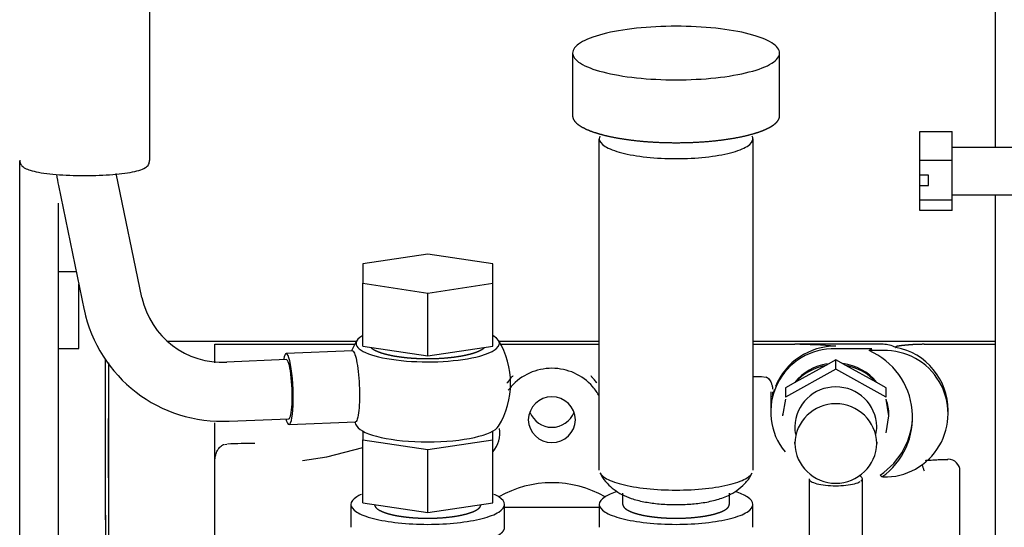
# Model space of a CAD drawing. Units: millimetres. Extents: x 8 to 201, y 8 to 289.
# Drawn here: x 42 to 50, y 268 to 272 of the extents above; entities that cross this region are included whole.
import ezdxf
from ezdxf.enums import TextEntityAlignment as Align

# ---------------------------------------------------------------- set-up
doc = ezdxf.new("R2010")
doc.units = ezdxf.units.MM
doc.layers.add('C__CACHEPC1_INSI', color=7, linetype='Continuous')
doc.layers.add('Predeterminado', color=7, linetype='Continuous')
doc.styles.add('SEACAD_Arial', font='arial.ttf')
doc.dimstyles.new('SOLE', dxfattribs={"dimtxt": 1.76, "dimasz": 1.408, "dimexe": 0.88, "dimexo": 0.88, "dimgap": 0.88, "dimtad": 1, "dimlfac": 22.222222, "dimdsep": 46, "dimtxsty": 'SEACAD_Arial', "dimblk1": '_SE_FILLED', "dimblk2": '_SE_FILLED', "dimsah": 1, "dimcen": 0.88, "dimadec": 0, "dimazin": 0, "dimtfac": 1, "dimtmove": 0, "dimatfit": 3, "dimfxl": 1, "dimtolj": 1, "dimarcsym": 0})

# ---------------------------------------------------------------- blocks, each defined once
blk = doc.blocks.new('SE10')
at = {"layer": 'C__CACHEPC1_INSI', "color": 7, "linetype": 'Continuous'}
for p, q in [((50.2369, 270.9247), (50.2369, 273.0981)), ((43.0869, 270.8137), (43.0869, 272.5915)), ((46.6619, 271.722), (46.6619, 271.1907)), ((48.4119, 271.1907), (48.4119, 271.722)), ((46.8869, 268.1964), (46.8869, 270.9976)), ((48.1869, 270.9976), (48.1869, 268.1964)), ((49.5969, 271.0593), (49.8719, 271.0593)), ((49.5969, 270.8144), (49.5969, 271.0593)), ((49.8719, 270.8144), (49.8719, 271.0593)), ((50.7719, 270.9247), (49.8719, 270.9247)), ((41.9869, 270.7967), (41.9869, 270.8137)), ((49.8719, 270.8144), (49.5969, 270.8144)), ((49.5969, 270.6905), (49.5969, 270.8144)), ((49.8719, 270.4797), (49.8719, 270.8144)), ((41.9869, 270.4689), (41.9869, 270.7967)), ((43.0205, 269.6561), (42.8037, 270.703)), ((49.6719, 270.6905), (49.5969, 270.6905)), ((49.5969, 270.6036), (49.5969, 270.6905)), ((49.6719, 270.6036), (49.6719, 270.6905)), ((42.3141, 270.6016), (42.5324, 269.5474)), ((49.5969, 270.6036), (49.6719, 270.6036)), ((49.5969, 270.4797), (49.5969, 270.6036)), ((49.8719, 270.4797), (49.5969, 270.4797)), ((49.5969, 270.3901), (49.5969, 270.4797)), ((49.8719, 270.5247), (50.7719, 270.5247)), ((49.8719, 270.3901), (49.8719, 270.4797)), ((50.2369, 266.565), (50.2369, 270.5247)), ((41.9869, 267.2739), (41.9869, 270.4689)), ((42.3119, 270.4543), (42.3119, 267.2594)), ((49.8719, 270.3901), (49.5969, 270.3901)), ((45.4369, 270.0221), (44.8869, 269.9399)), ((45.9869, 269.9399), (45.4369, 270.0221)), ((44.8869, 269.9399), (44.8869, 269.7756)), ((45.9869, 269.7756), (45.9869, 269.9399)), ((42.3119, 269.8743), (42.4647, 269.8743)), ((42.4869, 269.2245), (42.4869, 269.7672)), ((44.8869, 269.7756), (45.4369, 269.6934)), ((44.8869, 269.2443), (44.8869, 269.7756)), ((45.4369, 269.6934), (45.9869, 269.7756)), ((45.9869, 269.2443), (45.9869, 269.7756)), ((45.4369, 269.1621), (45.4369, 269.6934)), ((43.2393, 269.286), (44.8339, 269.286)), ((43.6369, 269.1035), (43.6369, 269.26)), ((43.6369, 269.26), (44.8193, 269.26)), ((44.8869, 269.2443), (45.4369, 269.1621)), ((45.4369, 269.1621), (45.9869, 269.2443)), ((46.0399, 269.286), (46.8869, 269.286)), ((46.0545, 269.26), (46.8869, 269.26)), ((48.1869, 269.286), (50.2369, 269.286)), ((48.1869, 269.26), (48.5405, 269.26)), ((49.2869, 269.26), (48.5405, 269.26)), ((49.6333, 269.26), (50.2369, 269.26)), ((42.3119, 269.2245), (42.4869, 269.2245)), ((44.8, 269.2044), (44.2396, 269.1811)), ((49.1905, 269.223), (48.8869, 269.223)), ((49.1697, 269.2072), (49.1905, 269.223)), ((49.2869, 269.2072), (49.1697, 269.2072)), ((42.7119, 268.7733), (42.7119, 269.1297)), ((42.7369, 269.1035), (42.7369, 268.5953)), ((44.2416, 269.1312), (43.7381, 269.1103)), ((48.8025, 269.0818), (48.5463, 268.939)), ((48.8869, 269.1289), (48.8025, 269.0818)), ((48.9713, 269.0818), (48.8869, 269.1289)), ((48.8869, 269.0513), (48.8869, 269.1289)), ((49.2275, 268.939), (48.9713, 269.0818)), ((48.1869, 268.989), (48.2577, 268.989)), ((48.2575, 268.9891), (48.2973, 268.981)), ((48.8869, 269.0513), (48.4619, 268.8143)), ((49.3119, 268.8143), (48.8869, 269.0513)), ((48.5463, 268.939), (48.4619, 268.8919)), ((49.3119, 268.8919), (49.2275, 268.939)), ((48.3369, 268.8586), (48.3369, 268.6888)), ((48.4619, 268.8919), (48.4619, 268.8143)), ((49.3119, 268.8143), (49.3119, 268.8919)), ((42.7119, 267.7761), (42.7119, 268.7999)), ((48.4619, 268.7978), (48.4369, 268.6549)), ((49.3369, 268.6549), (49.3119, 268.7978)), ((48.4369, 268.6678), (48.4369, 268.6549)), ((49.3119, 268.512), (49.3369, 268.6549)), ((49.3369, 268.6549), (49.3369, 268.6678)), ((49.8369, 268.6731), (49.8369, 268.7011)), ((42.7369, 268.1326), (42.7369, 268.6319)), ((42.7369, 268.5953), (42.7369, 268.2547)), ((43.6369, 268.2547), (43.6369, 268.5953)), ((43.7588, 268.6108), (44.2623, 268.6316)), ((44.2644, 268.5817), (44.8248, 268.6049)), ((44.8869, 268.5264), (44.8869, 268.4523)), ((45.9869, 268.4523), (45.9869, 268.5264)), ((43.7195, 268.4121), (43.737, 268.4155)), ((44.8869, 268.4523), (45.4369, 268.3701)), ((44.8869, 267.921), (44.8869, 268.4523)), ((45.4369, 268.3701), (45.9869, 268.4523)), ((45.9869, 267.921), (45.9869, 268.4523)), ((48.5394, 268.422), (48.5394, 268.4349)), ((49.2344, 268.4349), (49.2344, 268.422)), ((44.5852, 268.3102), (44.8869, 268.3892)), ((45.4369, 267.8388), (45.4369, 268.3701)), ((42.7369, 268.2547), (42.7369, 267.4867)), ((43.6369, 267.4867), (43.6369, 268.2547)), ((44.3768, 268.2793), (44.5852, 268.3102)), ((49.8346, 268.2867), (49.8346, 268.2879)), ((49.8369, 268.2879), (49.8346, 268.2879)), ((49.2758, 268.1389), (49.2613, 268.1546)), ((49.9369, 267.6196), (49.9369, 268.1892)), ((48.6619, 268.1232), (48.6619, 267.5337)), ((49.1119, 267.5337), (49.1119, 268.1232)), ((49.2869, 268.1389), (49.2758, 268.1389)), ((47.0869, 267.9066), (47.0869, 268.0032)), ((47.9869, 268.0032), (47.9869, 267.9066)), ((44.7869, 267.9066), (44.7869, 267.7134)), ((44.8869, 267.921), (45.4369, 267.8388)), ((45.4369, 267.8388), (45.9869, 267.921)), ((46.0869, 267.7134), (46.0869, 267.9066)), ((46.8869, 267.9066), (46.8869, 267.7134)), ((48.1869, 267.7134), (48.1869, 267.9066)), ((42.7119, 267.8173), (42.7119, 266.164)), ((46.4869, 267.8816), (46.0869, 267.8816)), ((46.8869, 267.8816), (46.4869, 267.8816))]:
    blk.add_line(p, q, dxfattribs=at)
for centre, radius, start, end in [((43.6732, 270.8776), 1.3868, 187.52956, 191.47972), ((43.6966, 269.8004), 0.6913, 192.04532, 273.44601), ((43.6964, 269.8002), 1.191, 191.89147, 273.00564), ((45.4369, 268.9305), 0.7, 148.82605, 156.99439), ((45.4369, 268.9305), 0.7, 328.82605, 31.17395), ((48.8845, 268.6959), 0.5485, 89.74847, 157.71182), ((48.4893, 264.2829), 4.9774, 85.41805, 89.41055), ((49.285, 269.0193), 0.2407, 63.10617, 89.55786), ((49.2954, 268.7018), 0.5412, 359.89357, 79.50869), ((48.8715, 268.6888), 0.5344, 88.34949, 219.28249), ((48.9192, 268.6429), 0.6175, 305.28048, 66.05682), ((49.3018, 268.6731), 0.5344, 268.4071, 91.5929), ((48.8869, 268.6516), 0.4503, 99.39606, 140.46316), ((48.8835, 268.6354), 0.4537, 100.28943, 138.00529), ((48.8869, 268.6516), 0.4503, 39.53782, 82.4761), ((48.8903, 268.6354), 0.4538, 41.99538, 79.70942), ((48.8869, 268.5526), 0.3477, 1.93679, 178.06321), ((46.4869, 268.6158), 0.2001, 1.93697, 178.06303), ((48.8845, 268.6959), 0.5485, 160.60794, 167.21678), ((48.8869, 268.4102), 0.3477, 1.93679, 178.06321), ((48.8869, 268.6516), 0.4503, 2.06464, 17.91233), ((46.4869, 268.7587), 0.2001, 200.93188, 339.06405), ((48.9195, 268.6685), 0.6172, 303.62602, 359.96174), ((45.4369, 268.9305), 0.7, 207.74749, 211.17395), ((46.4869, 268.6293), 0.2001, 181.93697, 358.06303), ((45.8074, 268.5093), 0.2393, 319.33701, 9.59897), ((48.8869, 268.5761), 0.3477, 181.93679, 192.85027), ((48.8869, 268.5761), 0.3477, 347.14995, 358.06321), ((43.9465, 264.8506), 3.5713, 89.55138, 93.25594), ((48.8869, 268.4337), 0.3477, 181.93679, 358.06321), ((49.8182, 266.9364), 1.3516, 95.80603, 97.45476), ((49.8375, 268.1885), 0.0994, 0.35818, 90.3522), ((46.4869, 267.1895), 0.9006, 60.09017, 119.90959)]:
    blk.add_arc(centre, radius, start, end, dxfattribs=at)
for centre, major_axis, ratio, start_param, end_param in [((45.4369, 269.2685), (-0.6062, 0), 0.258819, 5.849123, 6.283185), ((45.4369, 269.2685), (-0.6062, 0), 0.258819, 0, 3.575655), ((44.252, 268.8814), (0.0124, -0.2997), 0.152607, 0, 3.727303), ((44.252, 268.8814), (0.0103, -0.2498), 0.152607, 0, 3.141593), ((44.252, 268.8814), (0.0124, -0.2997), 0.152607, 5.697554, 6.283185), ((45.4369, 268.5924), (0.6062, 0), 0.258819, 3.296917, 6.127861)]:
    blk.add_ellipse(centre, major_axis=major_axis, ratio=ratio, start_param=start_param, end_param=end_param, dxfattribs=at)
for points, degree, knots in [([(47.5369, 271.9485), (47.4224, 271.9485), (47.3079, 271.9426), (47.0962, 271.9199), (46.9992, 271.9031), (46.8372, 271.8612), (46.7723, 271.836), (46.6847, 271.7813), (46.6619, 271.7516), (46.6619, 271.6924), (46.6847, 271.6627), (46.7723, 271.6079), (46.8372, 271.5828), (46.9992, 271.5409), (47.0962, 271.5241), (47.3079, 271.5014), (47.4224, 271.4955), (47.5369, 271.4955)], 3, [0, 0, 0, 0, 0.125, 0.125, 0.25, 0.25, 0.375, 0.375, 0.5, 0.5, 0.625, 0.625, 0.75, 0.75, 0.875, 0.875, 1, 1, 1, 1]), ([(47.5369, 271.4955), (47.6514, 271.4955), (47.7659, 271.5014), (47.9776, 271.5241), (48.0746, 271.5409), (48.2366, 271.5828), (48.3015, 271.6079), (48.3891, 271.6627), (48.4119, 271.6924), (48.4119, 271.7516), (48.3891, 271.7813), (48.3015, 271.836), (48.2366, 271.8612), (48.0746, 271.9031), (47.9776, 271.9199), (47.7659, 271.9426), (47.6514, 271.9485), (47.5369, 271.9485)], 3, [0, 0, 0, 0, 0.125, 0.125, 0.25, 0.25, 0.375, 0.375, 0.5, 0.5, 0.625, 0.625, 0.75, 0.75, 0.875, 0.875, 1, 1, 1, 1]), ([(46.6619, 271.1907), (46.6619, 271.1684), (46.6787, 271.1466), (46.6955, 271.1247), (46.7285, 271.1041), (46.7615, 271.0835), (46.8094, 271.0649), (46.8572, 271.0464), (46.9182, 271.0306), (46.9791, 271.0148), (47.0508, 271.0024), (47.1224, 270.99), (47.2021, 270.9815), (47.2816, 270.973), (47.3662, 270.9686), (47.4507, 270.9643), (47.5369, 270.9643)], 2, [0.500001, 0.500001, 0.500001, 0.5625, 0.5625, 0.625, 0.625, 0.6875, 0.6875, 0.75, 0.75, 0.8125, 0.8125, 0.875, 0.875, 0.9375, 0.9375, 1, 1, 1]), ([(47.5369, 270.9643), (47.6231, 270.9643), (47.7076, 270.9686), (47.7921, 270.973), (47.8717, 270.9815), (47.9513, 270.99), (48.023, 271.0024), (48.0947, 271.0148), (48.1556, 271.0306), (48.2165, 271.0464), (48.2644, 271.0649), (48.3123, 271.0835), (48.3453, 271.1041), (48.3783, 271.1247), (48.3951, 271.1466), (48.4119, 271.1684), (48.4119, 271.1907), (48.4119, 271.1907), (48.4119, 271.1907)], 2, [0, 0, 0, 0.0625, 0.0625, 0.125, 0.125, 0.1875, 0.1875, 0.25, 0.25, 0.3125, 0.3125, 0.375, 0.375, 0.4375, 0.4375, 0.5, 0.5, 0.500001, 0.500001, 0.500001]), ([(46.8869, 270.9976), (46.8869, 270.9755), (46.9038, 270.9535), (46.9689, 270.9128), (47.0171, 270.8942), (47.1374, 270.863), (47.2095, 270.8506), (47.3668, 270.8337), (47.4518, 270.8293), (47.622, 270.8293), (47.707, 270.8337), (47.8642, 270.8506), (47.9364, 270.863), (48.0567, 270.8942), (48.1049, 270.9128), (48.17, 270.9535), (48.1869, 270.9755), (48.1869, 270.9976)], 3, [0, 0, 0, 0, 0.125, 0.125, 0.25, 0.25, 0.375, 0.375, 0.5, 0.5, 0.625, 0.625, 0.75, 0.75, 0.875, 0.875, 1, 1, 1, 1]), ([(41.9899, 270.8125), (41.9894, 270.8059), (41.9879, 270.7888), (42.0079, 270.7639), (42.0343, 270.7458), (42.0764, 270.7294), (42.1442, 270.7136), (42.2381, 270.7003), (42.3482, 270.6911), (42.453, 270.6868), (42.5121, 270.6864), (42.5369, 270.6863)], 3, [0, 0, 0, 0, 0.034717, 0.106194, 0.189349, 0.312939, 0.461141, 0.617034, 0.76796, 0.917316, 1, 1, 1, 1]), ([(42.5369, 270.6863), (42.5602, 270.6864), (42.6179, 270.6868), (42.7208, 270.6908), (42.8295, 270.6997), (42.9237, 270.7126), (42.9996, 270.7298), (43.0436, 270.7471), (43.0794, 270.7744), (43.0837, 270.801), (43.0858, 270.8145)], 3, [0, 0, 0, 0, 0.077408, 0.225555, 0.37426, 0.52386, 0.675732, 0.834877, 0.928495, 1, 1, 1, 1]), ([(44.9571, 269.2322), (44.9646, 269.2255), (44.975, 269.219), (44.9938, 269.2072), (45.0212, 269.1966), (45.0485, 269.186), (45.0833, 269.177), (45.1182, 269.168), (45.1591, 269.1609), (45.2001, 269.1539), (45.2456, 269.149), (45.2911, 269.1441), (45.3394, 269.1416), (45.3877, 269.1391), (45.4369, 269.1391), (45.4862, 269.1391), (45.5344, 269.1416), (45.5828, 269.1441), (45.6282, 269.149), (45.6738, 269.1539), (45.7147, 269.1609), (45.7557, 269.168), (45.7905, 269.177), (45.8253, 269.1861), (45.8526, 269.1966), (45.88, 269.2073), (45.8988, 269.219), (45.9092, 269.2255), (45.9167, 269.2322)], 2, [0.090675, 0.090675, 0.090675, 0.125, 0.125, 0.1875, 0.1875, 0.25, 0.25, 0.3125, 0.3125, 0.375, 0.375, 0.4375, 0.4375, 0.5, 0.5, 0.5625, 0.5625, 0.625, 0.625, 0.6875, 0.6875, 0.75, 0.75, 0.8125, 0.8125, 0.875, 0.875, 0.9093059, 0.9093059, 0.9093059]), ([(49.6333, 269.26), (49.5977, 269.26), (49.5591, 269.2581), (49.533, 269.2569), (49.5069, 269.2548), (49.4866, 269.2533), (49.4679, 269.2514), (49.4514, 269.2497), (49.4377, 269.2479), (49.4103, 269.2443), (49.399, 269.2411), (49.3929, 269.2393), (49.3916, 269.2376), (49.3901, 269.2358), (49.3939, 269.2339)], 2, [0, 0, 0, 0.12501, 0.12501, 0.25002, 0.25002, 0.37503, 0.37503, 0.500041, 0.500041, 0.750061, 0.750061, 0.875071, 0.875071, 1, 1, 1]), ([(44.8, 269.2042), (44.804, 269.2044), (44.8082, 269.2012), (44.8249, 269.1741), (44.8371, 269.123), (44.8546, 268.9878), (44.8598, 268.9045), (44.8598, 268.8279)], 3, [0.7081412, 0.7081412, 0.7081412, 0.7081412, 0.75, 0.75, 0.875, 0.875, 1, 1, 1, 1]), ([(46.1559, 268.9923), (46.1536, 268.9899), (46.1493, 268.9851), (46.1432, 268.9782), (46.1376, 268.9717), (46.1325, 268.9656), (46.1252, 268.9567), (46.1163, 268.9452), (46.1094, 268.9359), (46.1062, 268.9316)], 3, [0, 0, 0, 0, 0.0301847, 0.0586266, 0.0853206, 0.110263, 0.1334473, 0.1950402, 0.2517208, 0.2517208, 0.2517208, 0.2517208]), ([(46.8872, 268.8209), (46.8717, 268.8501), (46.8528, 268.8777), (46.7888, 268.951), (46.7358, 268.9901), (46.6174, 269.0433), (46.5522, 269.0572), (46.4216, 269.0572), (46.3564, 269.0433), (46.2381, 268.9901), (46.185, 268.951), (46.1342, 268.8928), (46.126, 268.8825), (46.1183, 268.8718)], 3, [0.1849017, 0.1849017, 0.1849017, 0.1849017, 0.25, 0.25, 0.375, 0.375, 0.5, 0.5, 0.625, 0.625, 0.75, 0.75, 0.775836, 0.775836, 0.775836, 0.775836]), ([(46.8676, 268.9316), (46.8644, 268.9359), (46.8575, 268.9453), (46.8461, 268.9598), (46.8329, 268.9757), (46.8232, 268.9865), (46.8179, 268.9923)], 3, [0.7483069, 0.7483069, 0.7483069, 0.7483069, 0.8050182, 0.8666504, 0.9278807, 1, 1, 1, 1]), ([(48.2967, 268.9845), (48.298, 268.9839), (48.3005, 268.9828), (48.3042, 268.9807), (48.3078, 268.9785), (48.3113, 268.976), (48.3146, 268.9733), (48.3178, 268.9704), (48.3245, 268.9637), (48.3333, 268.9516), (48.3404, 268.937), (48.3452, 268.9234), (48.3484, 268.9115), (48.3509, 268.8985), (48.3522, 268.8885), (48.3526, 268.8828), (48.3527, 268.8818)], 3, [0, 0, 0, 0, 0.0152696, 0.0306846, 0.0463554, 0.062387, 0.0788778, 0.0959188, 0.1135928, 0.1925818, 0.2896035, 0.3497531, 0.4174955, 0.4909141, 0.5757449, 0.5944021, 0.5944021, 0.5944021, 0.5944021]), ([(44.8598, 268.8279), (44.8598, 268.7514), (44.8546, 268.6849), (44.8401, 268.6194), (44.8327, 268.6055), (44.8248, 268.6051)], 3, [0, 0, 0, 0, 0.125, 0.125, 0.2081411, 0.2081411, 0.2081411, 0.2081411]), ([(48.3534, 268.8584), (48.3534, 268.8568), (48.3532, 268.8499), (48.3528, 268.8431), (48.3523, 268.838)], 3, [0.7373694, 0.7373694, 0.7373694, 0.7373694, 0.7678558, 0.8663685, 0.8663685, 0.8663685, 0.8663685]), ([(43.6369, 268.2695), (43.6369, 268.2728), (43.637, 268.2791), (43.6376, 268.288), (43.6384, 268.2957), (43.6398, 268.3054), (43.642, 268.3169), (43.6465, 268.3341), (43.6536, 268.3528), (43.6641, 268.372), (43.6757, 268.3875), (43.687, 268.3984), (43.697, 268.4057), (43.7053, 268.4105), (43.7113, 268.4128), (43.7141, 268.4139)], 3, [0, 0, 0, 0, 0.06325, 0.119133, 0.167648, 0.208797, 0.303212, 0.38616, 0.537738, 0.665418, 0.772465, 0.863889, 0.913334, 0.958522, 1, 1, 1, 1]), ([(49.6149, 268.2476), (49.6158, 268.2444), (49.6183, 268.2364), (49.6218, 268.2251), (49.6258, 268.2128), (49.6295, 268.2018), (49.6321, 268.1943), (49.6333, 268.1907)], 3, [0.7019364, 0.7019364, 0.7019364, 0.7019364, 0.7516986, 0.8263698, 0.8764815, 0.9420533, 1, 1, 1, 1]), ([(49.6472, 268.2801), (49.6502, 268.2797), (49.659, 268.2796), (49.6878, 268.2816), (49.7315, 268.2846), (49.7871, 268.2868), (49.8165, 268.287), (49.8346, 268.2871)], 3, [0.15234, 0.15234, 0.15234, 0.15234, 0.2512334, 0.3671533, 0.649172, 0.8163057, 1, 1, 1, 1]), ([(46.8925, 268.1744), (46.8999, 268.1598), (46.9147, 268.1455), (46.9689, 268.1116), (47.0171, 268.093), (47.1374, 268.0618), (47.2095, 268.0494), (47.3668, 268.0325), (47.4518, 268.0281), (47.622, 268.0281), (47.707, 268.0325), (47.8643, 268.0494), (47.9364, 268.0618), (48.0567, 268.093), (48.1049, 268.1116), (48.1591, 268.1456), (48.1739, 268.1599), (48.1813, 268.1744)], 3, [0.0417056, 0.0417056, 0.0417056, 0.0417056, 0.125, 0.125, 0.25, 0.25, 0.375, 0.375, 0.5, 0.5, 0.625, 0.625, 0.75, 0.75, 0.875, 0.875, 0.9583817, 0.9583817, 0.9583817, 0.9583817]), ([(46.8959, 268.1717), (46.8987, 268.1648), (46.9113, 268.134), (46.9524, 268.0837), (47.012, 268.0294), (47.0818, 267.9873), (47.1641, 267.9534), (47.2619, 267.9281), (47.3787, 267.9109), (47.5039, 267.9036), (47.6309, 267.906), (47.7544, 267.9181), (47.8708, 267.9412), (47.9686, 267.9752), (48.0529, 268.0225), (48.1186, 268.0802), (48.1633, 268.1339), (48.1759, 268.1662), (48.1781, 268.1719)], 3, [0, 0, 0, 0, 0.013305, 0.068967, 0.123041, 0.178591, 0.240839, 0.319634, 0.398916, 0.480366, 0.558666, 0.638073, 0.72286, 0.808922, 0.868609, 0.928228, 0.989138, 1, 1, 1, 1]), ([(49.0994, 268.104), (49.1076, 268.1102), (49.1119, 268.1167), (49.1119, 268.1308), (49.106, 268.1384), (49.0915, 268.1475), (49.0878, 268.1495), (49.0836, 268.1514)], 3, [0.3934693, 0.3934693, 0.3934693, 0.3934693, 0.5, 0.5, 0.625, 0.625, 0.6612744, 0.6612744, 0.6612744, 0.6612744]), ([(48.6619, 268.1232), (48.6619, 268.1155), (48.6678, 268.1079), (48.6903, 268.0938), (48.707, 268.0874), (48.7486, 268.0766), (48.7736, 268.0723), (48.828, 268.0664), (48.8574, 268.0649), (48.8869, 268.0649)], 3, [0.500008, 0.500008, 0.500008, 0.500008, 0.625, 0.625, 0.75, 0.75, 0.875, 0.875, 1, 1, 1, 1]), ([(48.8869, 268.0649), (48.9164, 268.0649), (48.9458, 268.0664), (49.0002, 268.0723), (49.0252, 268.0766), (49.0654, 268.087), (49.0812, 268.093), (49.0924, 268.0995)], 3, [0, 0, 0, 0, 0.125, 0.125, 0.25, 0.25, 0.3665808, 0.3665808, 0.3665808, 0.3665808]), ([(44.877, 267.992), (44.8616, 267.9853), (44.848, 267.9782), (44.8038, 267.9506), (44.7869, 267.9286), (44.7869, 267.9066)], 3, [0.8303889, 0.8303889, 0.8303889, 0.8303889, 0.875, 0.875, 1, 1, 1, 1]), ([(46.0869, 267.9066), (46.0869, 267.9286), (46.07, 267.9506), (46.0258, 267.9782), (46.0122, 267.9853), (45.9968, 267.992)], 3, [0, 0, 0, 0, 0.125, 0.125, 0.1696149, 0.1696149, 0.1696149, 0.1696149]), ([(47.0372, 268.0142), (46.9955, 268.0012), (46.9613, 267.9866), (46.9038, 267.9506), (46.8869, 267.9286), (46.8869, 267.9066)], 3, [0.7791635, 0.7791635, 0.7791635, 0.7791635, 0.875, 0.875, 1, 1, 1, 1]), ([(48.1869, 267.9066), (48.1869, 267.9286), (48.17, 267.9506), (48.1125, 267.9866), (48.0784, 268.0011), (48.0368, 268.0141)], 3, [0, 0, 0, 0, 0.125, 0.125, 0.2207326, 0.2207326, 0.2207326, 0.2207326]), ([(44.7869, 267.9066), (44.7869, 267.8846), (44.8038, 267.8626), (44.8689, 267.8219), (44.9171, 267.8032), (45.0374, 267.7721), (45.1095, 267.7596), (45.2668, 267.7427), (45.3518, 267.7384), (45.522, 267.7384), (45.607, 267.7427), (45.7642, 267.7596), (45.8364, 267.7721), (45.9567, 267.8032), (46.0049, 267.8219), (46.07, 267.8626), (46.0869, 267.8846), (46.0869, 267.9066)], 3, [0, 0, 0, 0, 0.125, 0.125, 0.25, 0.25, 0.375, 0.375, 0.5, 0.5, 0.625, 0.625, 0.75, 0.75, 0.875, 0.875, 1, 1, 1, 1]), ([(44.9869, 267.9066), (44.9869, 267.8951), (44.9955, 267.8839), (45.0042, 267.8726), (45.0212, 267.862), (45.0381, 267.8514), (45.0627, 267.8419), (45.0874, 267.8323), (45.1187, 267.8242), (45.1501, 267.8161), (45.1869, 267.8097), (45.2238, 267.8034), (45.2647, 267.799), (45.3057, 267.7946), (45.3491, 267.7924), (45.3926, 267.7901), (45.4369, 267.7901), (45.4812, 267.7901), (45.5247, 267.7924), (45.5682, 267.7946), (45.6091, 267.799), (45.6501, 267.8034), (45.6869, 267.8097), (45.7238, 267.8161), (45.7551, 267.8242), (45.7865, 267.8323), (45.8111, 267.8419), (45.8357, 267.8514), (45.8526, 267.862), (45.8696, 267.8726), (45.8783, 267.8839), (45.8869, 267.8951), (45.8869, 267.9066)], 2, [0, 0, 0, 0.0625, 0.0625, 0.125, 0.125, 0.1875, 0.1875, 0.25, 0.25, 0.3125, 0.3125, 0.375, 0.375, 0.4375, 0.4375, 0.5, 0.5, 0.5625, 0.5625, 0.625, 0.625, 0.6875, 0.6875, 0.75, 0.75, 0.8125, 0.8125, 0.875, 0.875, 0.9375, 0.9375, 1, 1, 1]), ([(46.8869, 267.9066), (46.8869, 267.8846), (46.9038, 267.8626), (46.9689, 267.8219), (47.0171, 267.8032), (47.1374, 267.7721), (47.2095, 267.7596), (47.3668, 267.7427), (47.4518, 267.7384), (47.622, 267.7384), (47.707, 267.7427), (47.8642, 267.7596), (47.9364, 267.7721), (48.0567, 267.8032), (48.1049, 267.8219), (48.17, 267.8626), (48.1869, 267.8846), (48.1869, 267.9066)], 3, [0, 0, 0, 0, 0.125, 0.125, 0.25, 0.25, 0.375, 0.375, 0.5, 0.5, 0.625, 0.625, 0.75, 0.75, 0.875, 0.875, 1, 1, 1, 1]), ([(47.0869, 267.9066), (47.0869, 267.8951), (47.0955, 267.8839), (47.1042, 267.8726), (47.1212, 267.862), (47.1381, 267.8514), (47.1627, 267.8419), (47.1874, 267.8323), (47.2187, 267.8242), (47.2501, 267.8161), (47.2869, 267.8097), (47.3238, 267.8034), (47.3647, 267.799), (47.4057, 267.7946), (47.4491, 267.7924), (47.4926, 267.7901), (47.5369, 267.7901), (47.5812, 267.7901), (47.6247, 267.7924), (47.6682, 267.7946), (47.7091, 267.799), (47.7501, 267.8034), (47.7869, 267.8097), (47.8238, 267.8161), (47.8551, 267.8242), (47.8865, 267.8323), (47.9111, 267.8419), (47.9357, 267.8514), (47.9526, 267.862), (47.9696, 267.8726), (47.9783, 267.8839), (47.9869, 267.8951), (47.9869, 267.9066)], 2, [0, 0, 0, 0.0625, 0.0625, 0.125, 0.125, 0.1875, 0.1875, 0.25, 0.25, 0.3125, 0.3125, 0.375, 0.375, 0.4375, 0.4375, 0.5, 0.5, 0.5625, 0.5625, 0.625, 0.625, 0.6875, 0.6875, 0.75, 0.75, 0.8125, 0.8125, 0.875, 0.875, 0.9375, 0.9375, 1, 1, 1]), ([(45.4369, 267.5452), (45.501, 267.5452), (45.5637, 267.5484), (45.6265, 267.5516), (45.6856, 267.558), (45.7448, 267.5643), (45.798, 267.5735), (45.8513, 267.5827), (45.8965, 267.5944), (45.9418, 267.6062), (45.9774, 267.6199), (46.0129, 267.6337), (46.0374, 267.649), (46.0619, 267.6643), (46.0744, 267.6806), (46.0869, 267.6968), (46.0869, 267.7134)], 2, [0, 0, 0, 0.125, 0.125, 0.25, 0.25, 0.375, 0.375, 0.5, 0.5, 0.625, 0.625, 0.75, 0.75, 0.875, 0.875, 1, 1, 1])]:
    blk.add_open_spline(points, degree=degree, knots=knots, dxfattribs=at)
for points in [[(46.8925, 271.0195), (46.8888, 271.0122), (46.8869, 271.0049), (46.8869, 270.9976)], [(48.1869, 270.9976), (48.1869, 271.0049), (48.185, 271.0122), (48.1813, 271.0195)], [(43.9388, 268.4218), (43.9311, 268.4218), (43.9235, 268.4218), (43.9159, 268.4218)]]:
    blk.add_open_spline(points, degree=3, dxfattribs=at)
blk = doc.blocks.new('DMBLK837')
at = {"layer": 'Predeterminado', "linetype": 'Continuous'}
for points in [[(27.9343, 283.3213), (28.4037, 283.3213), (28.169, 284.7293)], [(27.9343, 262.5523), (28.169, 261.1443), (28.4037, 262.5523)]]:
    blk.add_hatch(color=7, dxfattribs=at).paths.add_polyline_path(points)
at = {"layer": 'Predeterminado', "color": 7, "linetype": 'Continuous'}
for p, q in [((51.1193, 284.7293), (27.289, 284.7293)), ((28.169, 261.1443), (28.169, 284.7293)), ((34.5319, 261.1443), (27.289, 261.1443))]:
    blk.add_line(p, q, dxfattribs=at)
at = {"layer": 'Predeterminado', "color": 7, "linetype": 'Continuous', "style": 'SEACAD_Arial'}
blk.add_text('472', height=1.76, rotation=90, dxfattribs=at).set_placement((25.969, 270.8707), align=Align.TOP_LEFT)
blk = doc.blocks.new('_SE_FILLED')
at = {"color": 0}
blk.add_line((0, 0), (-1, 0), dxfattribs=at)
blk.add_solid([(0, 0), (-1, -0.1665), (-1, 0.1665), (0, 0)], dxfattribs=at)

msp = doc.modelspace()

# ---------------------------------------------------------------- block references
at = {"layer": 'Predeterminado'}
msp.add_blockref('SE10', (0, 0), dxfattribs=at)

# ---------------------------------------------------------------- dimensions: what is measured, and where the dimension line sits
at = {"layer": 'Predeterminado', "color": 7, "linetype": 'Continuous'}
dim = msp.add_linear_dim(base=(28.16901, 284.72934), p1=(35.4119, 261.14429), p2=(51.99933, 284.72934), angle=90, text='\\A1;<>', dimstyle='SOLE', override={"dimdec": 0, "dimlfac": 20, "dimtdec": 0}, dxfattribs=at)
dim.commit()
dim.dimension.update_dxf_attribs({"geometry": 'DMBLK837', "text_midpoint": (28.16901, 272.93681), "dimtype": 160})

doc.saveas('drawing.dxf')
